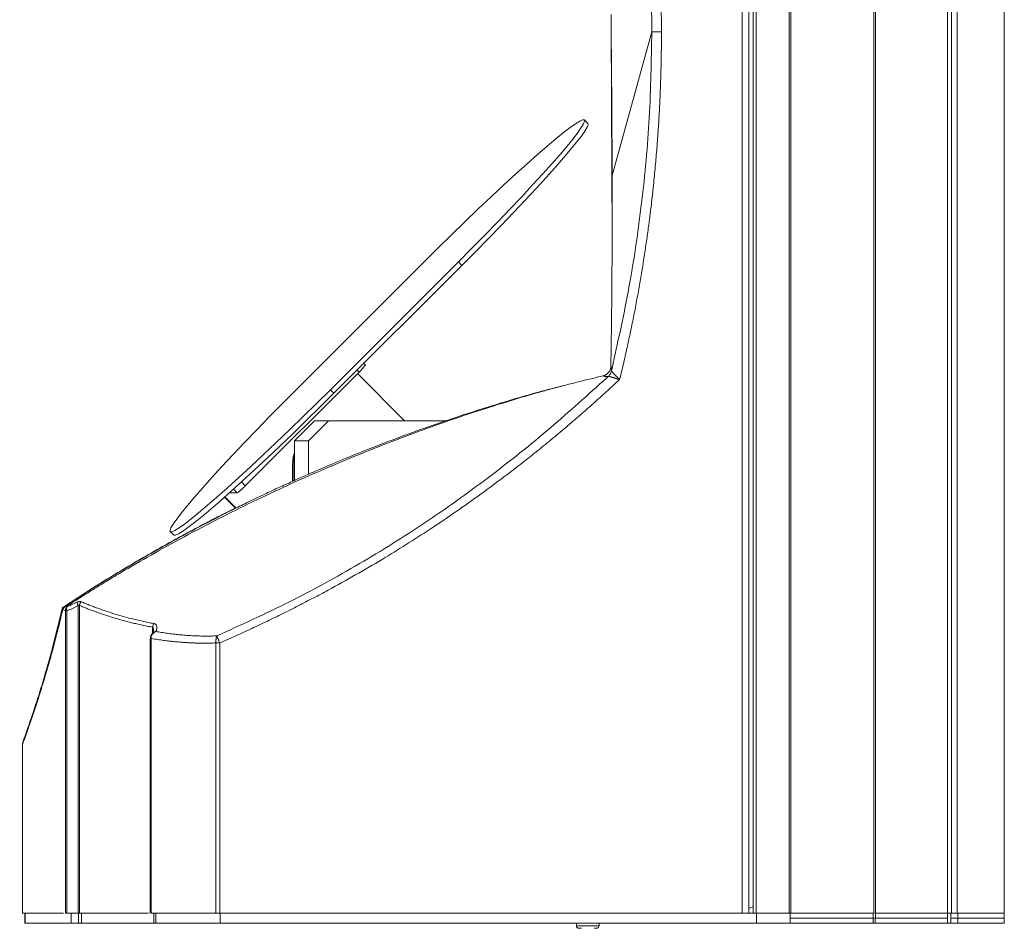
# Model space of a CAD drawing. Units: millimetres. Extents: x 12 to 408, y 5 to 292.
# Drawn here: x 213 to 252, y 148 to 184 of the extents above; entities that cross this region are included whole.
import ezdxf

# ---------------------------------------------------------------- set-up
doc = ezdxf.new("R2010")
doc.units = ezdxf.units.MM
doc.layers.add('FORMAT', color=7, linetype='Continuous')
doc.styles.add('SLDTEXTSTYLE0', font='TXT', dxfattribs={"width": 0.605})
doc.dimstyles.new('SLDDIMSTYLE0', dxfattribs={"dimtxt": 3.081982, "dimasz": 3, "dimexe": 0, "dimexo": 0.0625, "dimgap": 0.770496, "dimtad": 1, "dimdec": 0, "dimlfac": 5, "dimrnd": 1e-09, "dimzin": 12, "dimdsep": 46, "dimtxsty": 'SLDTEXTSTYLE0', "dimsah": 1, "dimcen": 0.09, "dimadec": 0, "dimazin": 3, "dimtfac": 1, "dimtofl": 0, "dimtmove": 0, "dimatfit": 3, "dimfxl": 1, "dimfrac": 2, "dimtolj": 1, "dimtzin": 12, "dimarcsym": 0})

# ---------------------------------------------------------------- blocks, each defined once
blk = doc.blocks.new('_D_1')
at = {"layer": 'FORMAT'}
for p, q in [((245.535, 248.223), (194.781, 248.223)), ((195.781, 248.223), (195.781, 148.573)), ((211.892, 148.573), (194.781, 148.573))]:
    blk.add_line(p, q, dxfattribs=at)
for points in [[(195.781, 248.223), (195.031, 245.223), (196.531, 245.223)], [(195.781, 148.573), (196.531, 151.573), (195.031, 151.573)]]:
    blk.add_solid(points, dxfattribs=at)
at = {"layer": 'FORMAT', "insert": (191.688, 194.871), "char_height": 3.175, "attachment_point": 1, "rotation": 90, "style": 'SLDTEXTSTYLE0'}
blk.add_mtext('498', dxfattribs=at)
blk = doc.blocks.new('_D_2')
at = {"layer": 'FORMAT'}
for p, q in [((211.892, 243.373), (203.73, 243.373)), ((204.73, 243.373), (204.73, 148.573)), ((211.892, 148.573), (203.73, 148.573))]:
    blk.add_line(p, q, dxfattribs=at)
for points in [[(204.73, 243.373), (203.98, 240.373), (205.48, 240.373)], [(204.73, 148.573), (205.48, 151.573), (203.98, 151.573)]]:
    blk.add_solid(points, dxfattribs=at)
at = {"layer": 'FORMAT', "insert": (200.637, 192.446), "char_height": 3.175, "attachment_point": 1, "rotation": 90, "style": 'SLDTEXTSTYLE0'}
blk.add_mtext('474', dxfattribs=at)

msp = doc.modelspace()

# ---------------------------------------------------------------- linework, layer by layer
at = {"color": 7, "linetype": 'Continuous', "lineweight": 15}
for p, q in [((241.815, 205.563), (241.815, 148.973)), ((246.674, 148.773), (246.674, 205.563)), ((249.534, 205.563), (249.534, 148.973)), ((251.785, 148.773), (251.785, 205.563)), ((241.379, 199.873), (241.379, 148.973)), ((241.635, 199.871), (241.635, 149.156)), ((236.17, 184.236), (236.203, 178.243)), ((236.211, 178.259), (237.785, 183.967)), ((235.247, 180.325), (235.107, 180.467)), ((236.203, 178.243), (236.204, 177.19)), ((223.663, 169.755), (228.748, 174.834)), ((230.105, 174.834), (225.02, 169.755)), ((230.105, 174.834), (230.245, 174.692)), ((230.245, 174.692), (225.16, 169.614)), ((226.411, 170.74), (226.35, 170.802)), ((236.183, 170.491), (236.249, 170.804)), ((236.186, 170.488), (236.183, 170.491)), ((236.257, 170.802), (236.185, 170.488)), ((226.161, 170.459), (221.641, 165.944)), ((227.964, 168.523), (226.103, 170.4)), ((235.928, 170.331), (235.851, 170.305)), ((235.987, 170.221), (236.066, 170.291)), ((225.16, 169.614), (225.02, 169.755)), ((224.39, 168.523), (223.593, 167.723)), ((224.949, 168.523), (224.152, 167.723)), ((224.949, 168.523), (224.39, 168.523)), ((229.615, 168.523), (224.949, 168.523)), ((223.593, 167.723), (223.593, 166.154)), ((223.593, 167.723), (224.152, 167.723)), ((224.152, 167.723), (224.152, 166.403)), ((223.517, 166.773), (223.517, 166.12)), ((223.517, 166.773), (223.543, 166.773)), ((223.543, 166.773), (223.543, 166.132)), ((220.817, 165.49), (221.255, 165.048)), ((220.835, 165.506), (221.278, 165.059)), ((221.325, 165.662), (221.01, 165.662)), ((218.661, 164.122), (218.801, 163.98)), ((214.999, 161.172), (214.999, 148.973)), ((215.054, 148.973), (215.054, 161.191)), ((214.502, 160.983), (214.502, 148.973)), ((214.559, 148.973), (214.559, 160.974)), ((217.97, 160.107), (217.91, 160.012)), ((218, 160.183), (217.969, 160.105)), ((217.869, 159.859), (217.869, 148.972)), ((217.91, 148.973), (217.91, 159.858)), ((220.63, 159.704), (220.475, 159.704)), ((220.475, 159.704), (220.475, 148.973)), ((220.63, 148.973), (220.63, 159.704)), ((212.79, 155.672), (212.79, 148.973)), ((212.792, 155.672), (212.794, 155.672)), ((212.794, 148.973), (212.794, 155.672)), ((241.635, 149.156), (241.815, 149.233)), ((241.635, 149.156), (241.635, 148.973)), ((212.794, 148.973), (214.429, 148.973)), ((212.892, 148.973), (212.892, 148.573)), ((212.896, 148.573), (212.896, 148.973)), ((214.559, 148.973), (214.644, 148.973)), ((214.733, 148.973), (214.644, 148.973)), ((214.733, 148.973), (214.733, 148.573)), ((214.733, 148.973), (215.012, 148.973)), ((215.012, 148.573), (215.012, 148.973)), ((215.012, 148.973), (215.067, 148.973)), ((215.054, 148.973), (217.799, 148.973)), ((215.136, 148.573), (215.136, 148.973)), ((217.91, 148.973), (220.475, 148.973)), ((218.012, 148.973), (218.012, 148.573)), ((218.094, 148.573), (218.094, 148.973)), ((220.645, 148.973), (220.475, 148.973)), ((220.63, 148.973), (241.379, 148.973)), ((220.645, 148.573), (220.645, 148.973)), ((241.937, 148.973), (241.4, 148.973)), ((241.937, 148.573), (241.937, 148.973)), ((243.278, 148.973), (241.937, 148.973)), ((243.278, 148.573), (243.278, 148.973)), ((246.576, 148.973), (243.278, 148.973)), ((243.312, 148.773), (246.609, 148.773)), ((246.576, 148.973), (246.576, 148.573)), ((246.576, 148.973), (246.635, 148.973)), ((246.674, 148.773), (246.635, 148.773)), ((249.534, 148.973), (246.658, 148.973)), ((246.658, 148.573), (246.658, 148.773)), ((246.658, 148.773), (249.534, 148.773)), ((249.534, 148.973), (249.534, 148.573)), ((249.534, 148.973), (249.658, 148.973)), ((249.658, 148.573), (249.658, 148.973)), ((249.658, 148.973), (249.936, 148.973)), ((249.914, 148.773), (249.691, 148.773)), ((249.914, 148.773), (251.782, 148.773)), ((249.936, 148.573), (249.936, 148.973)), ((251.774, 148.973), (249.936, 148.973)), ((251.774, 148.973), (251.774, 148.573)), ((251.774, 148.973), (251.778, 148.973)), ((251.778, 148.573), (251.778, 148.973)), ((251.785, 148.773), (251.782, 148.773)), ((212.896, 148.573), (212.892, 148.573)), ((212.896, 148.573), (214.733, 148.573)), ((215.012, 148.573), (214.733, 148.573)), ((215.136, 148.573), (215.012, 148.573)), ((215.136, 148.573), (218.012, 148.573)), ((218.094, 148.573), (218.012, 148.573)), ((218.094, 148.573), (220.645, 148.573)), ((220.645, 148.573), (241.937, 148.573)), ((234.789, 148.573), (234.789, 148.473)), ((235.689, 148.473), (235.689, 148.573)), ((241.937, 148.573), (243.278, 148.573)), ((243.278, 148.573), (246.576, 148.573)), ((246.658, 148.573), (246.576, 148.573)), ((246.658, 148.573), (249.534, 148.573)), ((249.658, 148.573), (249.534, 148.573)), ((249.936, 148.573), (249.658, 148.573)), ((249.936, 148.573), (251.774, 148.573)), ((251.778, 148.573), (251.774, 148.573))]:
    msp.add_line(p, q, dxfattribs=at)
at = {"color": 8, "linetype": 'Continuous', "lineweight": 15}
for p, q in [((241.935, 148.973), (241.935, 205.563)), ((243.243, 205.563), (243.243, 148.973)), ((243.312, 148.973), (243.312, 205.563)), ((246.609, 205.563), (246.609, 148.973)), ((249.691, 148.973), (249.691, 205.563)), ((249.914, 148.973), (249.914, 205.563)), ((251.782, 205.563), (251.782, 148.773)), ((226.084, 170.536), (226.161, 170.459)), ((221.176, 165.811), (221.325, 165.662)), ((221.49, 166.096), (221.641, 165.944)), ((217.961, 160.329), (217.961, 160.092)), ((234.789, 148.473), (235.689, 148.473))]:
    msp.add_line(p, q, dxfattribs=at)
at = {"color": 7, "linetype": 'Continuous', "lineweight": 15, "flags": 128}
for points in [[(238.168, 183.967), (238.102, 183.967), (238.039, 183.967), (237.978, 183.967), (237.924, 183.967), (237.876, 183.967), (237.836, 183.967), (237.805, 183.967), (237.785, 183.967)], [(228.748, 174.834), (229.288, 175.371), (229.829, 175.902), (230.367, 176.424), (230.896, 176.932), (231.412, 177.42), (231.91, 177.885), (232.386, 178.323), (232.834, 178.729), (233.252, 179.099), (233.635, 179.431), (233.98, 179.721), (234.284, 179.968), (234.544, 180.167), (234.757, 180.318), (234.922, 180.42), (235.038, 180.471), (235.102, 180.471), (235.115, 180.42), (235.077, 180.318), (234.987, 180.167), (234.848, 179.968), (234.659, 179.721), (234.422, 179.431), (234.141, 179.099), (233.816, 178.729), (233.452, 178.323), (233.052, 177.885), (232.618, 177.42), (232.156, 176.932), (231.669, 176.424), (231.162, 175.902), (230.639, 175.371), (230.105, 174.834)], [(235.247, 180.325), (235.256, 180.278), (235.218, 180.177), (235.128, 180.025), (234.988, 179.826), (234.799, 179.58), (234.563, 179.289), (234.281, 178.957), (233.957, 178.587), (233.593, 178.181), (233.192, 177.743), (232.759, 177.278), (232.297, 176.79), (231.81, 176.282), (231.302, 175.76), (230.779, 175.229), (230.245, 174.692)], [(225.02, 169.755), (224.48, 169.219), (223.938, 168.687), (223.4, 168.165), (222.871, 167.658), (222.355, 167.169), (221.857, 166.704), (221.382, 166.267), (220.933, 165.861), (220.516, 165.49), (220.132, 165.158), (219.787, 164.868), (219.484, 164.622), (219.224, 164.422), (219.011, 164.271), (218.845, 164.169), (218.73, 164.118), (218.665, 164.118), (218.652, 164.169), (218.691, 164.271), (218.78, 164.422), (218.92, 164.622), (219.109, 164.868), (219.345, 165.158), (219.627, 165.49), (219.951, 165.861), (220.315, 166.267), (220.716, 166.704), (221.149, 167.169), (221.612, 167.658), (222.099, 168.165), (222.606, 168.687), (223.129, 169.219), (223.663, 169.755)], [(225.16, 169.614), (224.62, 169.077), (224.079, 168.546), (223.541, 168.024), (223.012, 167.516), (222.496, 167.028), (221.998, 166.563), (221.523, 166.125), (221.074, 165.719), (220.656, 165.349), (220.273, 165.017), (219.928, 164.726), (219.624, 164.48), (219.365, 164.281), (219.151, 164.129), (218.986, 164.028), (218.871, 163.977), (218.806, 163.977), (218.801, 163.98)], [(223.593, 167.259), (223.548, 167.086), (223.517, 166.773)], [(223.593, 167.17), (223.573, 167.086), (223.543, 166.773)]]:
    msp.add_lwpolyline(points, dxfattribs=at)
at = {"color": 8, "linetype": 'Continuous', "lineweight": 15, "flags": 128}
msp.add_lwpolyline([(236.203, 178.243), (236.203, 178.249), (236.211, 178.259)], dxfattribs=at)
at = {"color": 7, "linetype": 'Continuous', "lineweight": 15}
for centre, radius, start, end in [((225.178, 171.584), 1.494, 311.1523, 325.6368), ((220.11, 167.343), 2.074, 305.8585, 317.591)]:
    msp.add_arc(centre, radius, start, end, dxfattribs=at)
for points, knots in [([(236.587, 197.182), (236.613, 197.073), (236.665, 196.856), (236.74, 196.533), (236.812, 196.214), (236.881, 195.9), (236.947, 195.591), (237.011, 195.286), (237.072, 194.986), (237.13, 194.691), (237.185, 194.401), (237.239, 194.115), (237.289, 193.834), (237.338, 193.558), (237.384, 193.286), (237.428, 193.02), (237.47, 192.758), (237.51, 192.501), (237.549, 192.249), (237.585, 192.002), (237.619, 191.76), (237.652, 191.522), (237.683, 191.29), (237.713, 191.063), (237.741, 190.84), (237.786, 190.463), (237.847, 189.932), (237.916, 189.246), (237.976, 188.566), (238.028, 187.891), (238.071, 187.222), (238.106, 186.559), (238.134, 185.903), (238.153, 185.252), (238.165, 184.608), (238.167, 184.18), (238.168, 183.967)], [0, 0, 0, 0, 0.025248, 0.050112, 0.074592, 0.098689, 0.122401, 0.14573, 0.168675, 0.191236, 0.213413, 0.235206, 0.256615, 0.27764, 0.298282, 0.318539, 0.338413, 0.357903, 0.377009, 0.395731, 0.414069, 0.432024, 0.449595, 0.466781, 0.483584, 0.500004, 0.552167, 0.60385, 0.655053, 0.705775, 0.756018, 0.80578, 0.85506, 0.903858, 0.952171, 1, 1, 1, 1]), ([(236.323, 196.678), (236.347, 196.577), (236.393, 196.376), (236.461, 196.074), (236.526, 195.774), (236.59, 195.474), (236.652, 195.175), (236.712, 194.878), (236.77, 194.581), (236.826, 194.286), (236.88, 193.991), (236.933, 193.698), (236.983, 193.406), (237.032, 193.114), (237.08, 192.824), (237.125, 192.536), (237.169, 192.248), (237.211, 191.962), (237.251, 191.676), (237.29, 191.392), (237.327, 191.109), (237.362, 190.828), (237.396, 190.547), (237.428, 190.268), (237.459, 189.99), (237.488, 189.714), (237.516, 189.438), (237.542, 189.164), (237.567, 188.891), (237.59, 188.62), (237.612, 188.35), (237.632, 188.081), (237.651, 187.813), (237.669, 187.547), (237.686, 187.283), (237.701, 187.019), (237.714, 186.757), (237.727, 186.496), (237.738, 186.237), (237.748, 185.979), (237.757, 185.723), (237.764, 185.468), (237.77, 185.214), (237.775, 184.962), (237.779, 184.711), (237.782, 184.462), (237.784, 184.214), (237.784, 184.049), (237.785, 183.967)], [0, 0, 0, 0, 0.024219, 0.048331, 0.072333, 0.096227, 0.120012, 0.143689, 0.167256, 0.190714, 0.214062, 0.237302, 0.260431, 0.283451, 0.306361, 0.329161, 0.351851, 0.374431, 0.396901, 0.41926, 0.441508, 0.463646, 0.485673, 0.507588, 0.529393, 0.551087, 0.572669, 0.59414, 0.615499, 0.636747, 0.657883, 0.678907, 0.699819, 0.720619, 0.741307, 0.761883, 0.782346, 0.802697, 0.822935, 0.843061, 0.863074, 0.882974, 0.902761, 0.922435, 0.941996, 0.961444, 0.980779, 1, 1, 1, 1]), ([(236.211, 178.259), (236.21, 178.534), (236.208, 179.116), (236.204, 180.038), (236.197, 181.058), (236.189, 182.173), (236.178, 183.383), (236.17, 184.222), (236.166, 184.656)], [0, 0, 0, 0, 0.128794, 0.272916, 0.432245, 0.606641, 0.795949, 1, 1, 1, 1]), ([(238.168, 183.967), (238.168, 183.85), (238.168, 183.614), (238.165, 183.26), (238.16, 182.904), (238.152, 182.546), (238.143, 182.187), (238.131, 181.827), (238.117, 181.465), (238.1, 181.102), (238.081, 180.738), (238.06, 180.372), (238.036, 180.005), (238.01, 179.636), (237.981, 179.266), (237.95, 178.895), (237.917, 178.523), (237.88, 178.149), (237.842, 177.774), (237.8, 177.398), (237.749, 176.956), (237.685, 176.446), (237.606, 175.865), (237.52, 175.273), (237.425, 174.67), (237.323, 174.056), (237.211, 173.432), (237.091, 172.797), (236.961, 172.152), (236.82, 171.498), (236.671, 170.833), (236.563, 170.387), (236.509, 170.162)], [0, 0, 0, 0, 0.025324, 0.050755, 0.076295, 0.101942, 0.127697, 0.153559, 0.179529, 0.205607, 0.231792, 0.258086, 0.284487, 0.310995, 0.337612, 0.364336, 0.391168, 0.418108, 0.445155, 0.47231, 0.499573, 0.540805, 0.582889, 0.625825, 0.669614, 0.714256, 0.75975, 0.806096, 0.853295, 0.901345, 0.950247, 1, 1, 1, 1]), ([(236.159, 170.634), (236.162, 170.833), (236.169, 171.229), (236.177, 171.82), (236.19, 172.837), (236.201, 173.958), (236.209, 175.234), (236.212, 176.231), (236.213, 177.256), (236.212, 177.93), (236.211, 178.259)], [0, 0, 0, 0, 0.078183, 0.155601, 0.232222, 0.477949, 0.596463, 0.734672, 0.87035, 1, 1, 1, 1]), ([(235.927, 170.33), (235.934, 170.333), (235.947, 170.339), (235.967, 170.351), (235.987, 170.363), (236.007, 170.378), (236.027, 170.394), (236.047, 170.413), (236.072, 170.441), (236.101, 170.481), (236.127, 170.53), (236.144, 170.577), (236.154, 170.617), (236.16, 170.653), (236.161, 170.675), (236.161, 170.686)], [0, 0, 0, 0, 0.047943, 0.09796, 0.150173, 0.204669, 0.2615, 0.320822, 0.389622, 0.516545, 0.651687, 0.762954, 0.847435, 0.926054, 1, 1, 1, 1]), ([(236.066, 170.291), (236.094, 170.317), (236.119, 170.348), (236.159, 170.417), (236.174, 170.454), (236.183, 170.491)], [0, 0, 0, 0, 0.5, 0.5, 1, 1, 1, 1]), ([(236.159, 170.634), (236.16, 170.643), (236.16, 170.661), (236.161, 170.677), (236.161, 170.686)], [0, 0, 0, 0, 0.504907, 1, 1, 1, 1]), ([(236.183, 170.491), (236.184, 170.498), (236.186, 170.512), (236.187, 170.534), (236.187, 170.556), (236.186, 170.58), (236.183, 170.605), (236.178, 170.631), (236.171, 170.658), (236.165, 170.677), (236.161, 170.686)], [0, 0, 0, 0, 0.148178, 0.287223, 0.417146, 0.537954, 0.666349, 0.786146, 0.897361, 1, 1, 1, 1]), ([(214.533, 161.147), (214.634, 161.213), (214.837, 161.344), (215.143, 161.538), (215.449, 161.731), (215.755, 161.921), (216.063, 162.11), (216.371, 162.296), (216.68, 162.481), (217.292, 162.843), (218.253, 163.394), (220.012, 164.354), (222.271, 165.491), (225.088, 166.763), (227.874, 167.879), (230.211, 168.704), (231.987, 169.27), (233.061, 169.586), (233.854, 169.805), (234.366, 169.941), (234.869, 170.07), (235.363, 170.191), (235.69, 170.267), (235.851, 170.305)], [0, 0, 0, 0, 0.015545, 0.031072, 0.046583, 0.062078, 0.077555, 0.093015, 0.108458, 0.123883, 0.184455, 0.251037, 0.38171, 0.509867, 0.648678, 0.767725, 0.828711, 0.888583, 0.911799, 0.934547, 0.956829, 0.978645, 1, 1, 1, 1]), ([(236.509, 170.162), (236.421, 170.08), (236.243, 169.915), (235.974, 169.669), (235.703, 169.423), (235.427, 169.177), (235.149, 168.931), (234.867, 168.685), (234.582, 168.44), (234.294, 168.195), (234.002, 167.95), (233.707, 167.706), (233.408, 167.462), (233.106, 167.218), (232.318, 166.593), (230.961, 165.566), (229.05, 164.245), (227.023, 162.971), (225.463, 162.082), (224.343, 161.485), (223.742, 161.173), (223.133, 160.867), (222.517, 160.567), (221.895, 160.273), (221.266, 159.984), (220.843, 159.797), (220.63, 159.704)], [0, 0, 0, 0, 0.018948, 0.03802, 0.057215, 0.076534, 0.095977, 0.115543, 0.135232, 0.155045, 0.174981, 0.195041, 0.215224, 0.23553, 0.25596, 0.373209, 0.502632, 0.620544, 0.749089, 0.784363, 0.819826, 0.85548, 0.891325, 0.92736, 0.963585, 1, 1, 1, 1]), ([(235.851, 170.305), (235.86, 170.307), (235.877, 170.311), (235.902, 170.32), (235.919, 170.327), (235.927, 170.33)], [0, 0, 0, 0, 0.329779, 0.663311, 1, 1, 1, 1]), ([(235.851, 170.305), (235.86, 170.302), (235.878, 170.297), (235.902, 170.291), (235.925, 170.286), (235.947, 170.283), (235.967, 170.281), (235.987, 170.28), (236.005, 170.28), (236.022, 170.281), (236.038, 170.283), (236.052, 170.287), (236.061, 170.289), (236.066, 170.291)], [0, 0, 0, 0, 0.089231, 0.17879, 0.268681, 0.358905, 0.449466, 0.540365, 0.631604, 0.723186, 0.815111, 0.907382, 1, 1, 1, 1]), ([(236.509, 170.162), (236.499, 170.165), (236.479, 170.171), (236.448, 170.18), (236.418, 170.189), (236.388, 170.197), (236.359, 170.206), (236.33, 170.214), (236.303, 170.223), (236.276, 170.231), (236.25, 170.238), (236.225, 170.246), (236.192, 170.256), (236.147, 170.269), (236.104, 170.281), (236.078, 170.288), (236.067, 170.29), (236.066, 170.291), (236.066, 170.291)], [0, 0, 0, 0, 0.04748, 0.094854, 0.142195, 0.189469, 0.236632, 0.283665, 0.330547, 0.377256, 0.423771, 0.470072, 0.516146, 0.620293, 0.762444, 0.871654, 0.950684, 1, 1, 1, 1]), ([(234.272, 169.913), (234.109, 169.874), (233.279, 169.672), (231.867, 169.255), (230.101, 168.699), (228.548, 168.16), (227.202, 167.66), (226.05, 167.206), (225.045, 166.79), (224.235, 166.441), (223.574, 166.147), (223.046, 165.906), (222.548, 165.675), (222.079, 165.451), (221.586, 165.212), (221.001, 164.923), (220.264, 164.548), (219.36, 164.072), (218.295, 163.488), (217.075, 162.786), (215.755, 161.989), (214.857, 161.404), (214.406, 161.11)], [0, 0, 0, 0, 0.022966, 0.117384, 0.202244, 0.277549, 0.343301, 0.399498, 0.447853, 0.492694, 0.520753, 0.547343, 0.572466, 0.59612, 0.618787, 0.647827, 0.685735, 0.73251, 0.78815, 0.852655, 0.926024, 1, 1, 1, 1]), ([(221.246, 165.057), (221.104, 164.987), (220.793, 164.832), (220.294, 164.576), (219.732, 164.282), (219.104, 163.945), (218.382, 163.547), (217.528, 163.061), (216.524, 162.466), (215.449, 161.804), (214.72, 161.324), (214.367, 161.091)], [0, 0, 0, 0, 0.059706, 0.131056, 0.212068, 0.299106, 0.400043, 0.523365, 0.670253, 0.840702, 1, 1, 1, 1]), ([(214.408, 161.11), (214.402, 161.105), (214.375, 161.082), (214.366, 161.05), (214.36, 161.025)], [0, 0, 0, 0, 0.208254, 1, 1, 1, 1]), ([(214.471, 161.133), (214.453, 161.128), (214.414, 161.118), (214.389, 161.102), (214.383, 161.079), (214.397, 161.059), (214.401, 161.054)], [0, 0, 0, 0, 0.272073, 0.584698, 0.89654, 1, 1, 1, 1]), ([(214.394, 161.03), (214.396, 161.034), (214.4, 161.043), (214.408, 161.057), (214.416, 161.07), (214.428, 161.088), (214.446, 161.109), (214.463, 161.125), (214.471, 161.133)], [0, 0, 0, 0, 0.126893, 0.252521, 0.376528, 0.498569, 0.747858, 1, 1, 1, 1]), ([(214.502, 160.983), (214.502, 160.989), (214.503, 161.002), (214.505, 161.022), (214.51, 161.044), (214.518, 161.07), (214.532, 161.103), (214.547, 161.124), (214.557, 161.137)], [0, 0, 0, 0, 0.106551, 0.224735, 0.354387, 0.495507, 0.695374, 1, 1, 1, 1]), ([(214.557, 161.137), (214.555, 161.133), (214.553, 161.125), (214.55, 161.111), (214.548, 161.096), (214.547, 161.08), (214.547, 161.06), (214.548, 161.036), (214.552, 161.006), (214.557, 160.985), (214.559, 160.974)], [0, 0, 0, 0, 0.100983, 0.201986, 0.303145, 0.404411, 0.505804, 0.659028, 0.823773, 1, 1, 1, 1]), ([(214.963, 161.317), (214.943, 161.309), (214.904, 161.292), (214.827, 161.259), (214.74, 161.219), (214.643, 161.176), (214.585, 161.15), (214.557, 161.137)], [0, 0, 0, 0, 0.143518, 0.286023, 0.571769, 0.785937, 1, 1, 1, 1]), ([(214.963, 161.317), (214.97, 161.32), (214.984, 161.326), (215.005, 161.333), (215.024, 161.338), (215.041, 161.342), (215.061, 161.345), (215.084, 161.346), (215.109, 161.344), (215.123, 161.339), (215.13, 161.337)], [0, 0, 0, 0, 0.113199, 0.221032, 0.323452, 0.41981, 0.509936, 0.664091, 0.827882, 1, 1, 1, 1]), ([(214.999, 161.172), (214.989, 161.199), (214.979, 161.227), (214.966, 161.278), (214.963, 161.301), (214.963, 161.317)], [0, 0, 0, 0, 0.5, 0.5, 1, 1, 1, 1]), ([(215.054, 161.191), (215.053, 161.193), (215.049, 161.197), (215.043, 161.2), (215.036, 161.201), (215.03, 161.199), (215.023, 161.195), (215.015, 161.189), (215.006, 161.181), (215.002, 161.175), (214.999, 161.172)], [0, 0, 0, 0, 0.128036, 0.245889, 0.35887, 0.473588, 0.535963, 0.718929, 0.863694, 1, 1, 1, 1]), ([(215.13, 161.337), (215.11, 161.319), (215.093, 161.296), (215.066, 161.245), (215.058, 161.218), (215.054, 161.191)], [0, 0, 0, 0, 0.5, 0.5, 1, 1, 1, 1]), ([(217.961, 160.329), (217.921, 160.336), (217.842, 160.35), (217.726, 160.373), (217.612, 160.396), (217.501, 160.42), (217.392, 160.444), (217.286, 160.468), (217.183, 160.493), (217.081, 160.518), (216.982, 160.543), (216.886, 160.568), (216.792, 160.593), (216.565, 160.656), (216.236, 160.754), (215.903, 160.865), (215.676, 160.946), (215.524, 161.002), (215.369, 161.062), (215.211, 161.125), (215.107, 161.169), (215.054, 161.191)], [0, 0, 0, 0, 0.034864, 0.069301, 0.103309, 0.13689, 0.170044, 0.202771, 0.235071, 0.266946, 0.298393, 0.329415, 0.360011, 0.390181, 0.553048, 0.694418, 0.749792, 0.808038, 0.869154, 0.933141, 1, 1, 1, 1]), ([(218.015, 160.473), (217.977, 160.48), (217.9, 160.494), (217.786, 160.516), (217.672, 160.54), (217.56, 160.564), (217.448, 160.589), (217.336, 160.615), (217.132, 160.665), (216.841, 160.741), (216.472, 160.849), (216.115, 160.963), (215.829, 161.063), (215.608, 161.145), (215.445, 161.208), (215.285, 161.272), (215.182, 161.315), (215.13, 161.337)], [0, 0, 0, 0, 0.033946, 0.06803, 0.102254, 0.13662, 0.17113, 0.205787, 0.240593, 0.363599, 0.487456, 0.613691, 0.740537, 0.804544, 0.869112, 0.934258, 1, 1, 1, 1]), ([(214.394, 161.03), (214.383, 160.981), (214.355, 160.863), (214.305, 160.655), (214.239, 160.385), (214.153, 160.043), (214.051, 159.652), (213.91, 159.13), (213.772, 158.646), (213.64, 158.202), (213.544, 157.889), (213.447, 157.576), (213.346, 157.263), (213.242, 156.951), (213.138, 156.647), (213.039, 156.36), (212.969, 156.162), (212.913, 156.002), (212.871, 155.886), (212.828, 155.765), (212.804, 155.7), (212.794, 155.672)], [0, 0, 0, 0, 0.022436, 0.054889, 0.097366, 0.149877, 0.217749, 0.285582, 0.406332, 0.462131, 0.517553, 0.574562, 0.633928, 0.696168, 0.760622, 0.824716, 0.885925, 0.900734, 0.943981, 0.975826, 1, 1, 1, 1]), ([(214.36, 161.027), (214.308, 160.807), (214.188, 160.294), (213.975, 159.468), (213.738, 158.611), (213.493, 157.791), (213.291, 157.155), (213.175, 156.817), (213.135, 156.699)], [0, 0, 0, 0, 0.136278, 0.318207, 0.528269, 0.704388, 0.896491, 1, 1, 1, 1]), ([(214.502, 160.983), (214.484, 160.99), (214.447, 161.006), (214.412, 161.022), (214.394, 161.03)], [0, 0, 0, 0, 0.500004, 1, 1, 1, 1]), ([(214.559, 160.974), (214.548, 160.976), (214.536, 160.977), (214.517, 160.98), (214.508, 160.981), (214.502, 160.983)], [0, 0, 0, 0, 0.5, 0.5, 1, 1, 1, 1]), ([(218.015, 160.473), (218.002, 160.455), (217.989, 160.432), (217.97, 160.382), (217.964, 160.355), (217.961, 160.329)], [0, 0, 0, 0, 0.5, 0.5, 1, 1, 1, 1]), ([(218.015, 160.473), (218.021, 160.471), (218.031, 160.469), (218.047, 160.464), (218.061, 160.458), (218.075, 160.449), (218.092, 160.435), (218.114, 160.411), (218.13, 160.373), (218.136, 160.327), (218.132, 160.286), (218.124, 160.25), (218.113, 160.22), (218.099, 160.19), (218.088, 160.168), (218.083, 160.158)], [0, 0, 0, 0, 0.036433, 0.074513, 0.114244, 0.155439, 0.198071, 0.298896, 0.428963, 0.555331, 0.688848, 0.762322, 0.835726, 0.91825, 1, 1, 1, 1]), ([(217.913, 160.016), (217.906, 160.004), (217.892, 159.98), (217.874, 159.927), (217.871, 159.886), (217.869, 159.858)], [0, 0, 0, 0, 0.263295, 0.515235, 1, 1, 1, 1]), ([(217.911, 159.88), (217.909, 159.887), (217.905, 159.901), (217.903, 159.921), (217.902, 159.942), (217.904, 159.962), (217.907, 159.981), (217.912, 159.993), (217.914, 159.999)], [0, 0, 0, 0, 0.178072, 0.34982, 0.516492, 0.679443, 0.840114, 1, 1, 1, 1]), ([(217.952, 160.057), (217.948, 160.053), (217.94, 160.044), (217.929, 160.029), (217.92, 160.015), (217.916, 160.004), (217.914, 159.999)], [0, 0, 0, 0, 0.26601, 0.520797, 0.76532, 1, 1, 1, 1]), ([(217.952, 160.057), (217.948, 160.054), (217.941, 160.048), (217.93, 160.038), (217.921, 160.028), (217.916, 160.022), (217.914, 160.018)], [0, 0, 0, 0, 0.266618, 0.522722, 0.767425, 1, 1, 1, 1]), ([(218.063, 160.145), (218.053, 160.139), (218.034, 160.126), (218.005, 160.105), (217.977, 160.082), (217.961, 160.065), (217.952, 160.057)], [0, 0, 0, 0, 0.230799, 0.507834, 0.752599, 1, 1, 1, 1]), ([(220.511, 159.982), (220.472, 159.981), (220.395, 159.978), (220.28, 159.976), (220.165, 159.975), (220.051, 159.975), (219.937, 159.976), (219.823, 159.979), (219.709, 159.982), (219.596, 159.987), (219.482, 159.993), (219.37, 160), (219.214, 160.011), (219.017, 160.029), (218.779, 160.055), (218.544, 160.085), (218.311, 160.119), (218.159, 160.145), (218.083, 160.158)], [0, 0, 0, 0, 0.044804, 0.089706, 0.134711, 0.179825, 0.225053, 0.270399, 0.31587, 0.361469, 0.4072, 0.453068, 0.499077, 0.598192, 0.697809, 0.797963, 0.898684, 1, 1, 1, 1]), ([(220.475, 159.704), (220.475, 159.713), (220.474, 159.731), (220.474, 159.759), (220.475, 159.786), (220.477, 159.813), (220.479, 159.839), (220.483, 159.865), (220.487, 159.89), (220.492, 159.915), (220.497, 159.939), (220.503, 159.961), (220.508, 159.975), (220.511, 159.982)], [0, 0, 0, 0, 0.088793, 0.177902, 0.267364, 0.357215, 0.44749, 0.538226, 0.629457, 0.721217, 0.813541, 0.906458, 1, 1, 1, 1]), ([(220.511, 159.982), (220.513, 159.978), (220.517, 159.967), (220.525, 159.948), (220.535, 159.925), (220.547, 159.896), (220.563, 159.859), (220.581, 159.818), (220.599, 159.775), (220.616, 159.737), (220.626, 159.714), (220.63, 159.704)], [0, 0, 0, 0, 0.067501, 0.149468, 0.245987, 0.357079, 0.482659, 0.641697, 0.780949, 0.900337, 1, 1, 1, 1]), ([(220.475, 159.704), (220.433, 159.702), (220.348, 159.699), (220.219, 159.696), (220.085, 159.695), (219.946, 159.695), (219.803, 159.696), (219.655, 159.7), (219.503, 159.706), (219.347, 159.714), (219.223, 159.722), (219.122, 159.729), (219.035, 159.736), (218.918, 159.746), (218.77, 159.761), (218.593, 159.78), (218.388, 159.806), (218.157, 159.839), (217.996, 159.866), (217.911, 159.88)], [0, 0, 0, 0, 0.045703, 0.093432, 0.143187, 0.194966, 0.248768, 0.304588, 0.36242, 0.422259, 0.484102, 0.505876, 0.539868, 0.586073, 0.644483, 0.715092, 0.797888, 0.892861, 1, 1, 1, 1]), ([(213.135, 156.699), (213.092, 156.574), (212.967, 156.2), (212.868, 155.923), (212.802, 155.74)], [0, 0, 0, 0, 0.336341, 1, 1, 1, 1]), ([(212.794, 155.672), (212.793, 155.672), (212.791, 155.672), (212.79, 155.672), (212.791, 155.672), (212.792, 155.672), (212.794, 155.672), (212.796, 155.672), (212.797, 155.672)], [0, 0, 0, 0, 0.186611, 0.3664, 0.538196, 0.701186, 0.855145, 1, 1, 1, 1]), ([(212.794, 155.672), (212.793, 155.69), (212.792, 155.713), (212.801, 155.734), (212.803, 155.739)], [0, 0, 0, 0, 0.758546, 1, 1, 1, 1]), ([(214.559, 148.973), (214.555, 148.973), (214.547, 148.973), (214.537, 148.973), (214.525, 148.973), (214.512, 148.973), (214.506, 148.973), (214.502, 148.973)], [0, 0, 0, 0, 0.166495, 0.332386, 0.500168, 0.749366, 1, 1, 1, 1]), ([(215.054, 148.973), (215.052, 148.973), (215.048, 148.973), (215.04, 148.973), (215.029, 148.973), (215.016, 148.973), (215.005, 148.973), (214.999, 148.973)], [0, 0, 0, 0, 0.16645, 0.332417, 0.500152, 0.749359, 1, 1, 1, 1]), ([(220.63, 148.973), (220.621, 148.973), (220.604, 148.973), (220.577, 148.973), (220.551, 148.973), (220.525, 148.973), (220.5, 148.973), (220.483, 148.973), (220.475, 148.973)], [0, 0, 0, 0, 0.167921, 0.334339, 0.5, 0.665661, 0.832079, 1, 1, 1, 1]), ([(241.635, 148.973), (241.63, 148.973), (241.621, 148.973), (241.604, 148.973), (241.587, 148.973), (241.567, 148.973), (241.547, 148.973), (241.521, 148.973), (241.491, 148.973), (241.454, 148.973), (241.417, 148.973), (241.392, 148.973), (241.379, 148.973)], [0, 0, 0, 0, 0.084306, 0.167436, 0.249984, 0.332551, 0.415744, 0.500152, 0.624931, 0.750075, 0.874946, 1, 1, 1, 1]), ([(234.789, 148.474), (234.789, 148.471), (234.788, 148.457), (234.796, 148.432), (234.816, 148.401), (234.849, 148.378), (234.876, 148.375), (234.889, 148.373)], [0, 0, 0, 0, 0.054152, 0.265539, 0.490747, 0.755443, 1, 1, 1, 1]), ([(234.889, 148.373), (234.895, 148.373), (234.906, 148.373), (234.954, 148.373), (234.993, 148.373), (234.993, 148.373)], [0, 0, 0, 0, 0.494803, 0.989607, 1, 1, 1, 1]), ([(235.491, 148.373), (235.518, 148.373), (235.575, 148.373), (235.584, 148.373), (235.589, 148.373)], [0, 0, 0, 0, 0.483761, 1, 1, 1, 1]), ([(235.491, 148.373), (235.518, 148.373), (235.575, 148.373), (235.584, 148.373), (235.589, 148.373)], [0, 0, 0, 0, 0.483761, 1, 1, 1, 1]), ([(235.491, 148.373), (235.518, 148.373), (235.575, 148.373), (235.584, 148.373), (235.589, 148.373)], [0, 0, 0, 0, 0.483761, 1, 1, 1, 1]), ([(235.491, 148.373), (235.518, 148.373), (235.575, 148.373), (235.584, 148.373), (235.589, 148.373)], [0, 0, 0, 0, 0.483761, 1, 1, 1, 1]), ([(235.589, 148.373), (235.599, 148.374), (235.622, 148.377), (235.653, 148.394), (235.677, 148.422), (235.689, 148.451), (235.687, 148.469), (235.687, 148.473)], [0, 0, 0, 0, 0.206486, 0.429642, 0.657122, 0.911684, 1, 1, 1, 1])]:
    msp.add_open_spline(points, degree=3, knots=knots, dxfattribs=at)
at = {"color": 8, "linetype": 'Continuous', "lineweight": 15}
for points, knots in [([(236.249, 170.804), (236.471, 171.807), (236.938, 173.917), (237.409, 177.179), (237.728, 180.566), (237.766, 182.833), (237.785, 183.967)], [0, 0, 0, 0, 0.231971, 0.487988, 0.743996, 1, 1, 1, 1]), ([(236.509, 170.162), (236.463, 170.209), (236.375, 170.296), (236.266, 170.404), (236.211, 170.463), (236.189, 170.484), (236.187, 170.487), (236.186, 170.488)], [0, 0, 0, 0, 0.308944, 0.583231, 0.826635, 0.941293, 1, 1, 1, 1]), ([(220.511, 159.982), (221.472, 160.419), (223.403, 161.296), (226.147, 162.8), (228.792, 164.45), (231.323, 166.257), (233.738, 168.187), (235.254, 169.558), (235.987, 170.221)], [0, 0, 0, 0, 0.16982, 0.341182, 0.502943, 0.671103, 0.841098, 1, 1, 1, 1]), ([(236.06, 170.431), (236.05, 170.419), (236.014, 170.378), (235.966, 170.352), (235.931, 170.333)], [0, 0, 0, 0, 0.287944, 1, 1, 1, 1]), ([(214.394, 161.03), (214.39, 161.029), (214.378, 161.028), (214.363, 161.027), (214.362, 161.027), (214.362, 161.026)], [0, 0, 0, 0, 0.192029, 0.5422, 1, 1, 1, 1]), ([(217.961, 160.329), (217.967, 160.322), (217.981, 160.31), (217.994, 160.265), (218.002, 160.223), (217.998, 160.19), (217.997, 160.183)], [0, 0, 0, 0, 0.186523, 0.389526, 0.874362, 1, 1, 1, 1]), ([(217.97, 160.106), (217.974, 160.112), (217.983, 160.124), (218.012, 160.141), (218.043, 160.144), (218.063, 160.145)], [0, 0, 0, 0, 0.244153, 0.508317, 1, 1, 1, 1]), ([(217.91, 159.858), (217.9, 159.858), (217.881, 159.858), (217.869, 159.858), (217.87, 159.858), (217.871, 159.858)], [0, 0, 0, 0, 0.452732, 0.905464, 1, 1, 1, 1])]:
    msp.add_open_spline(points, degree=3, knots=knots, dxfattribs=at)
at = {"color": 7, "linetype": 'Continuous', "lineweight": 15}
for points in [[(214.533, 161.147), (214.512, 161.143), (214.491, 161.139), (214.471, 161.133)], [(214.557, 161.137), (214.549, 161.141), (214.541, 161.144), (214.533, 161.147)], [(214.559, 160.974), (214.707, 161.043), (214.85, 161.107), (214.999, 161.172)], [(217.914, 160.018), (217.911, 160.014), (217.911, 160.007), (217.914, 159.999)], [(218.063, 160.145), (218.069, 160.149), (218.076, 160.154), (218.083, 160.158)], [(217.911, 159.88), (217.91, 159.873), (217.91, 159.866), (217.91, 159.858)]]:
    msp.add_open_spline(points, degree=3, dxfattribs=at)

# ---------------------------------------------------------------- dimensions: what is measured, and where the dimension line sits
at = {"layer": 'FORMAT'}
for base, p1, picture, middle in [((195.781, 148.573), (246.535, 248.223), '_D_1', (195.781, 198.398)), ((204.73, 148.573), (212.892, 243.373), '_D_2', (204.73, 195.973))]:
    dim = msp.add_linear_dim(base=base, p1=p1, p2=(212.892, 148.573), angle=90, dimstyle='SLDDIMSTYLE0', dxfattribs=at)
    dim.commit()
    dim.dimension.update_dxf_attribs({"geometry": picture, "text_midpoint": middle, "dimtype": 160})

doc.saveas('drawing.dxf')
